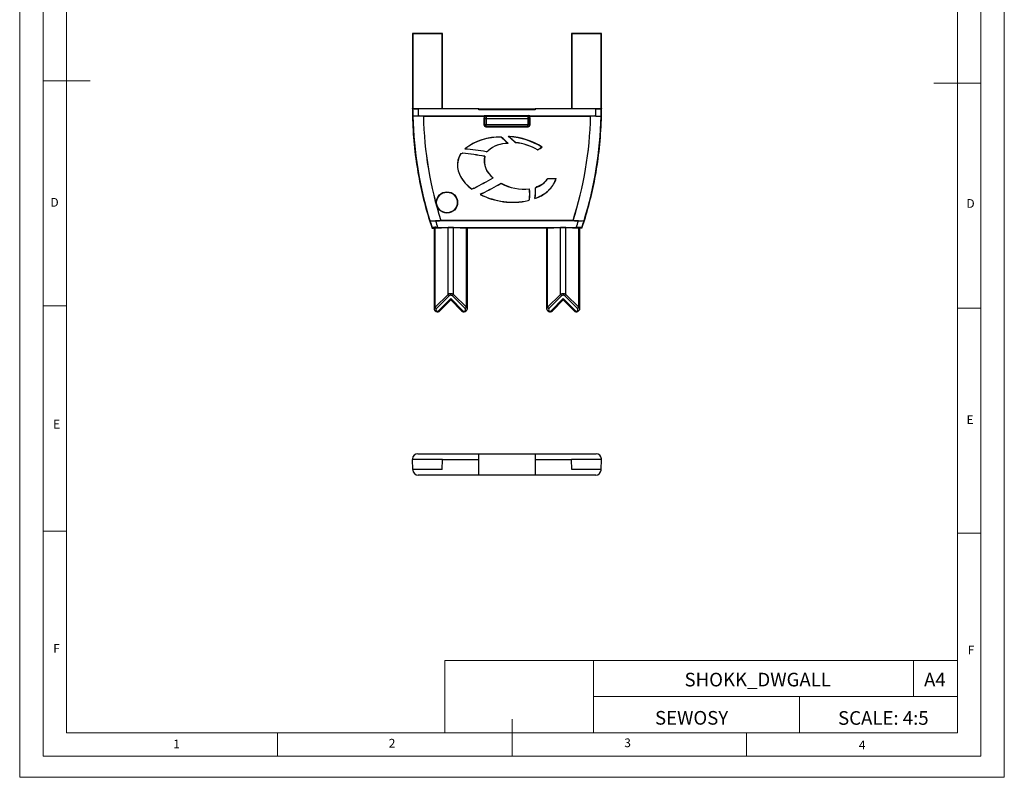
# Model space of a CAD drawing. Units: millimetres. Extents: x 0 to 263, y 0 to 371.
# Drawn here: x 0 to 263, y 0 to 202 of the extents above; entities that cross this region are included whole.
import ezdxf

# ---------------------------------------------------------------- set-up
doc = ezdxf.new("R2010")
doc.units = ezdxf.units.MM
doc.header["$LTSCALE"] = 1.25
doc.layers.add('FORMAT', color=7, linetype='Continuous')
doc.styles.add('SLDTEXTSTYLE0', font='TXT', dxfattribs={"width": 0.75})
doc.styles.add('SLDTEXTSTYLE1', font='TXT', dxfattribs={"width": 0.605})

msp = doc.modelspace()

# ---------------------------------------------------------------- linework, layer by layer
at = {"color": 7, "linetype": 'Continuous', "lineweight": 18}
for p, q in [((0.04, 371.32), (0.04, 0.07)), ((262.54, 371.32), (262.54, 0.07)), ((6.29, 365.7), (6.29, 5.7)), ((256.29, 364.49), (256.29, 5.7)), ((12.54, 11.95), (12.54, 359.45)), ((250.04, 11.95), (250.04, 359.45)), ((6.29, 185.7), (18.79, 185.7)), ((256.29, 185.09), (243.79, 185.09)), ((12.54, 125.7), (6.29, 125.7)), ((250.04, 125.09), (256.29, 125.09)), ((12.54, 65.7), (6.29, 65.7)), ((250.04, 65.09), (256.29, 65.09)), ((113.39, 31.22), (113.39, 11.95)), ((113.39, 31.22), (250.04, 31.22)), ((153.03, 31.22), (153.03, 11.95)), ((238.36, 31.22), (238.36, 21.58)), ((250.04, 21.58), (250.04, 31.22)), ((153.03, 21.58), (250.04, 21.58)), ((207.94, 21.58), (207.94, 11.95)), ((250.04, 21.58), (250.04, 11.95)), ((131.29, 5.7), (131.29, 15.56)), ((250.04, 11.95), (12.54, 11.95)), ((68.79, 11.95), (68.79, 5.7)), ((250.04, 11.95), (131.29, 11.95)), ((193.79, 11.95), (193.79, 5.7)), ((12.54, 5.7), (6.29, 5.7)), ((246.32, 5.7), (12.54, 5.7)), ((256.29, 5.7), (246.32, 5.7)), ((0.04, 0.07), (262.54, 0.07))]:
    msp.add_line(p, q, dxfattribs=at)
at = {"color": 7, "linetype": 'Continuous', "lineweight": 25}
for p, q in [((104.75, 198.25), (104.75, 178.3)), ((104.84, 198.15), (104.75, 198.25)), ((112.75, 198.25), (104.75, 198.25)), ((104.84, 198.15), (104.84, 178.25)), ((112.65, 198.15), (104.84, 198.15)), ((112.65, 198.15), (112.75, 198.25)), ((112.65, 178.25), (112.65, 198.15)), ((112.75, 178.3), (112.75, 198.25)), ((147.24, 198.15), (147.15, 198.25)), ((147.15, 198.25), (147.15, 178.3)), ((155.15, 198.25), (147.15, 198.25)), ((155.05, 198.15), (147.24, 198.15)), ((147.24, 198.15), (147.24, 178.25)), ((155.05, 198.15), (155.15, 198.25)), ((155.05, 178.25), (155.05, 198.15)), ((155.15, 178.3), (155.15, 198.25)), ((104.75, 178.25), (104.75, 178.3)), ((104.84, 178.25), (104.75, 178.25)), ((104.84, 178.25), (104.84, 178.25)), ((112.65, 178.25), (104.84, 178.25)), ((104.86, 176.25), (104.86, 176.25)), ((122.45, 178.23), (106.24, 178.23)), ((106.26, 176.3), (123.88, 176.3)), ((107.67, 176.25), (124.19, 176.25)), ((112.75, 178.3), (112.65, 178.25)), ((112.75, 178.3), (122.45, 178.3)), ((122.45, 178.23), (122.45, 178.3)), ((122.45, 177.92), (122.45, 178.23)), ((122.45, 178.21), (137.45, 178.21)), ((137.45, 177.92), (122.45, 177.92)), ((124.17, 176.39), (135.72, 176.39)), ((124.42, 176.14), (124.17, 176.39)), ((135.47, 176.14), (124.42, 176.14)), ((124.42, 176.14), (124.42, 175.64)), ((135.72, 176.39), (135.47, 176.14)), ((135.47, 176.14), (135.47, 175.64)), ((135.7, 176.25), (152.22, 176.25)), ((136.01, 176.3), (153.63, 176.3)), ((137.45, 178.3), (137.45, 178.23)), ((137.45, 178.3), (147.15, 178.3)), ((153.65, 178.23), (137.45, 178.23)), ((137.45, 178.23), (137.45, 177.92)), ((147.24, 178.25), (147.15, 178.3)), ((155.05, 178.25), (147.24, 178.25)), ((155.03, 176.25), (155.03, 176.25)), ((155.05, 178.25), (155.05, 178.25)), ((155.05, 178.25), (155.15, 178.25)), ((155.15, 178.3), (155.15, 178.25)), ((123.93, 175.64), (123.8, 175.76)), ((123.8, 175.76), (123.8, 173.93)), ((123.8, 173.93), (123.93, 174.05)), ((123.93, 175.64), (123.93, 174.05)), ((123.93, 175.64), (124.42, 175.64)), ((123.93, 174.05), (124.42, 174.05)), ((124.3, 173.43), (124.42, 173.56)), ((124.3, 173.43), (135.59, 173.43)), ((124.42, 175.64), (135.47, 175.64)), ((124.42, 175.64), (124.42, 174.05)), ((124.42, 173.56), (124.42, 174.05)), ((124.42, 174.05), (135.47, 174.05)), ((124.42, 173.56), (135.47, 173.56)), ((135.47, 175.64), (135.97, 175.64)), ((135.47, 175.64), (135.47, 174.05)), ((135.47, 173.56), (135.47, 174.05)), ((135.97, 174.05), (135.47, 174.05)), ((135.59, 173.43), (135.47, 173.56)), ((136.09, 175.76), (135.97, 175.64)), ((135.97, 174.05), (135.97, 175.64)), ((136.09, 173.93), (135.97, 174.05)), ((136.09, 173.93), (136.09, 175.76)), ((130.65, 170.86), (130.51, 170.87)), ((118.15, 166.4), (118.07, 166.41)), ((118.15, 166.37), (118.08, 166.38)), ((118.15, 166.37), (118.15, 166.4)), ((124, 165.54), (124.03, 165.55)), ((124.86, 166.94), (124.94, 167.01)), ((138.31, 167.35), (138.26, 167.31)), ((138.3, 167.38), (138.31, 167.35)), ((126.25, 159.83), (126.29, 159.83)), ((128.39, 158.34), (128.39, 158.37)), ((139.97, 158.62), (139.96, 158.64)), ((140.17, 158.81), (140.16, 158.83)), ((140.84, 159.68), (143.06, 159.68)), ((140.85, 159.66), (143.03, 159.66)), ((143.03, 159.66), (143.06, 159.68)), ((121.24, 157.08), (121.11, 156.99)), ((121.23, 157.1), (121.24, 157.08)), ((123.26, 155.63), (122.76, 155.41)), ((123.26, 155.63), (123.41, 155.7)), ((123.27, 155.59), (123.26, 155.63)), ((123.43, 155.67), (123.41, 155.7)), ((137.94, 157.41), (137.84, 157.4)), ((137.95, 157.38), (137.94, 157.41)), ((140.63, 156.14), (140.66, 156.11)), ((141.32, 156.78), (141.34, 156.76)), ((135.6, 153.75), (135.97, 153.96)), ((135.92, 154.01), (135.97, 154.01)), ((135.92, 153.98), (135.97, 153.96)), ((135.97, 153.96), (135.97, 154.01)), ((109.28, 148.47), (109.28, 148.47)), ((109.4, 148.41), (109.39, 148.42)), ((149.01, 148.37), (110.88, 148.37)), ((147.55, 148.42), (112.34, 148.42)), ((150.49, 148.41), (150.5, 148.42)), ((150.61, 148.47), (150.61, 148.47)), ((109.96, 146.4), (109.95, 146.41)), ((109.96, 146.4), (110.02, 146.38)), ((110.02, 146.38), (110.51, 146.38)), ((110.51, 146.38), (110.51, 125.03)), ((110.77, 146.42), (114.24, 146.6)), ((110.77, 125.31), (110.77, 146.42)), ((111.46, 146.62), (148.44, 146.62)), ((114.24, 128.77), (114.24, 146.6)), ((115.65, 146.6), (119.12, 146.42)), ((115.65, 128.77), (115.65, 146.6)), ((119.12, 125.31), (119.12, 146.42)), ((119.38, 125.03), (119.38, 146.38)), ((140.51, 146.38), (119.38, 146.38)), ((140.51, 146.38), (140.51, 125.03)), ((140.77, 146.42), (144.24, 146.6)), ((140.77, 125.31), (140.77, 146.42)), ((144.24, 128.77), (144.24, 146.6)), ((145.65, 146.6), (149.12, 146.42)), ((145.65, 128.77), (145.65, 146.6)), ((149.12, 125.31), (149.12, 146.42)), ((149.38, 125.03), (149.38, 146.38)), ((149.88, 146.38), (149.38, 146.38)), ((149.93, 146.4), (149.88, 146.38)), ((149.93, 146.4), (149.94, 146.41)), ((110.77, 125.31), (114.24, 128.77)), ((114.95, 128.57), (114.95, 128.92)), ((115.65, 128.77), (119.12, 125.31)), ((140.77, 125.31), (144.24, 128.77)), ((144.95, 128.92), (144.95, 128.57)), ((145.65, 128.77), (149.12, 125.31)), ((114.59, 128.42), (111.13, 124.96)), ((111.69, 124.39), (114.95, 127.64)), ((112.05, 124.39), (114.95, 127.29)), ((114.95, 128.57), (114.81, 128.55)), ((115.08, 128.55), (114.95, 128.57)), ((114.95, 127.64), (118.2, 124.39)), ((114.95, 127.29), (114.95, 127.64)), ((114.95, 127.29), (117.84, 124.39)), ((118.76, 124.96), (115.3, 128.42)), ((144.59, 128.42), (141.13, 124.96)), ((141.69, 124.39), (144.95, 127.64)), ((142.05, 124.39), (144.95, 127.29)), ((144.95, 128.57), (144.81, 128.55)), ((145.08, 128.55), (144.95, 128.57)), ((144.95, 127.64), (148.2, 124.39)), ((144.95, 127.29), (144.95, 127.64)), ((144.95, 127.29), (147.84, 124.39)), ((148.76, 124.96), (145.3, 128.42)), ((104.75, 84.93), (104.74, 84.73)), ((104.75, 84.93), (104.75, 84.93)), ((104.75, 84.93), (104.75, 84.76)), ((104.84, 82.11), (104.75, 84.76)), ((112.75, 84.76), (104.75, 84.76)), ((106.15, 86.26), (122.45, 86.26)), ((112.65, 82.11), (112.75, 84.76)), ((112.75, 84.76), (122.45, 84.76)), ((122.45, 84.76), (122.45, 86.26)), ((122.45, 86.26), (137.45, 86.26)), ((122.45, 80.61), (122.45, 84.76)), ((137.45, 86.26), (137.45, 84.76)), ((137.45, 86.26), (153.74, 86.26)), ((137.45, 84.76), (147.15, 84.76)), ((137.45, 84.76), (137.45, 80.61)), ((155.15, 84.76), (147.15, 84.76)), ((147.24, 82.11), (147.15, 84.76)), ((155.05, 82.11), (155.15, 84.76)), ((155.15, 84.76), (155.14, 84.93)), ((155.14, 84.93), (155.14, 84.93)), ((155.15, 84.76), (155.14, 84.93)), ((112.65, 82.11), (104.84, 82.11)), ((104.84, 82.11), (104.84, 81.96)), ((155.05, 82.11), (147.24, 82.11)), ((155.05, 81.96), (155.05, 82.11)), ((155.05, 81.96), (155.05, 82.11)), ((122.45, 80.61), (106.24, 80.61)), ((137.45, 80.61), (122.45, 80.61)), ((153.65, 80.61), (137.45, 80.61))]:
    msp.add_line(p, q, dxfattribs=at)
at = {"color": 7, "linetype": 'Continuous', "lineweight": 25, "flags": 128}
for points in [[(106.26, 176.25), (105.94, 176.25), (105.64, 176.25), (105.39, 176.25), (105.2, 176.25), (104.95, 176.25), (104.86, 176.25)], [(106.24, 178.23), (106.25, 177.26), (106.26, 176.3)], [(106.26, 176.3), (106.26, 176.27), (106.26, 176.25)], [(107.67, 176.25), (107.66, 176.25), (107.66, 176.25), (107.66, 176.25)], [(152.22, 176.25), (152.23, 176.25), (152.23, 176.25)], [(153.63, 176.3), (153.64, 177.26), (153.65, 178.23)], [(153.63, 176.3), (153.63, 176.27), (153.63, 176.25)], [(153.63, 176.25), (153.84, 176.25), (154.02, 176.25), (154.15, 176.25), (154.4, 176.25), (154.6, 176.25), (154.91, 176.25), (155.03, 176.25)], [(155.05, 178.25), (155.05, 178.25), (155.05, 178.25), (155.05, 178.25), (155.05, 178.25), (155.05, 178.25), (155.05, 178.25), (155.05, 178.25), (155.05, 178.25)], [(128.42, 170.61), (128.43, 170.63), (128.43, 170.66)], [(130.51, 170.82), (130.43, 170.81), (130.39, 170.8)], [(130.64, 170.81), (130.64, 170.82), (130.64, 170.84), (130.65, 170.86)], [(130.16, 169.03), (130.19, 169.02), (130.25, 168.99)], [(132.25, 169.21), (132.24, 169.2), (132.23, 169.18)], [(139.25, 168.03), (139.26, 168.03), (139.31, 168.03)], [(117.6, 166.2), (117.18, 165.39), (116.89, 164.52), (116.75, 163.57), (116.78, 162.6), (116.95, 161.68), (117.26, 160.8), (117.68, 159.96), (118.19, 159.17), (118.78, 158.44), (119.65, 157.56), (120.61, 156.77)], [(117.62, 166.18), (117.2, 165.39), (116.91, 164.52), (116.77, 163.58), (116.79, 162.6), (116.96, 161.71), (117.26, 160.83), (117.55, 160.22), (117.9, 159.63), (118.74, 158.52), (119.63, 157.62), (120.61, 156.8)], [(117.62, 166.18), (117.62, 166.19), (117.6, 166.2)], [(118.08, 166.38), (118.07, 166.39), (118.07, 166.41)], [(118.74, 167.53), (118.73, 167.53), (118.67, 167.51)], [(124.4, 166.8), (124.4, 166.79), (124.4, 166.77)], [(124.84, 166.96), (124.85, 166.95), (124.86, 166.94)], [(124.92, 167.03), (124.92, 167.03), (124.94, 167.01)], [(138.11, 167.28), (138.11, 167.27), (138.11, 167.24)], [(138.24, 167.34), (138.25, 167.33), (138.26, 167.31)], [(140.85, 159.66), (140.85, 159.66), (140.84, 159.68)], [(120.61, 156.8), (120.61, 156.79), (120.61, 156.77)], [(121.09, 157.02), (121.1, 157.01), (121.11, 156.99)], [(122.84, 155.41), (122.82, 155.41), (122.76, 155.41)], [(135.94, 156.89), (135.94, 156.89), (135.96, 156.92)], [(137.55, 157.16), (137.55, 157.16), (137.52, 157.18)], [(137.85, 157.37), (137.85, 157.37), (137.84, 157.4)], [(135.58, 153.79), (135.59, 153.78), (135.59, 153.77), (135.6, 153.75)], [(137.46, 154.37), (137.44, 154.34), (137.41, 154.3)], [(109.4, 148.42), (109.4, 148.42), (109.4, 148.42), (109.4, 148.41)], [(112.34, 148.41), (112.34, 148.42), (112.34, 148.42), (112.34, 148.42)], [(147.55, 148.41), (147.55, 148.42), (147.55, 148.42), (147.55, 148.42)], [(150.5, 148.42), (150.49, 148.42), (150.49, 148.42), (150.49, 148.41)], [(114.81, 128.55), (114.69, 128.5), (114.59, 128.42)], [(115.3, 128.42), (115.2, 128.5), (115.08, 128.55)], [(144.81, 128.55), (144.69, 128.5), (144.59, 128.42)], [(145.3, 128.42), (145.2, 128.5), (145.08, 128.55)]]:
    msp.add_lwpolyline(points, dxfattribs=at)
at = {"color": 7, "linetype": 'Continuous', "lineweight": 25}
for radius in [2.84, 2.75]:
    msp.add_circle((113.95, 153.25), radius, dxfattribs=at)
for centre, radius, start, end in [((204.75, 178.25), 100, 180, 181.146), ((204.75, 178.25), 100, 181.146, 189.7894), ((204.75, 178.25), 99.9, 179.998, 181.1471), ((105.97, 203.5), 25.27, 267.448, 270.6207), ((204.85, 178.27), 100.01, 181.159, 197.3691), ((204.75, 178.25), 99.91, 181.1471, 197.3703), ((106.59, 165.11), 11.19, 84.4816, 91.6573), ((204.94, 178.28), 97.3, 181.1948, 197.876), ((204.94, 178.28), 97.29, 181.1979, 197.8738), ((124.43, 175.63), 0.503, 90.5081, 179.4919), ((135.46, 175.63), 0.503, 0.5081, 89.4919), ((55.06, 178.26), 97.19, 342.1148, 358.8144), ((54.94, 178.28), 97.31, 342.1279, 358.8013), ((55.13, 178.26), 99.92, 342.6237, 358.8482), ((55.15, 178.25), 99.91, 342.6297, 358.8529), ((153.3, 165.15), 11.15, 88.3296, 95.5315), ((154.04, 196.32), 18.1, 268.75, 273.1814), ((55.15, 178.25), 100, 350.2107, 358.8538), ((55.15, 178.25), 99.9, 358.8529, 0.002), ((55.15, 178.25), 100, 358.8538, 0), ((124.43, 174.06), 0.503, 180.5081, 269.4919), ((135.46, 174.06), 0.503, 270.5081, 359.4919), ((127.66, 156.38), 14.3, 86.8809, 128.937), ((127.66, 156.24), 14.39, 86.9925, 128.326), ((116.77, 156.13), 18.63, 43.6453, 51.2371), ((129.84, 174.75), 3.94, 276.0088, 279.7425), ((131.07, 173.75), 3.03, 254.3516, 256.9844), ((119.21, 155.71), 18.73, 45.9697, 53.8719), ((119.14, 155.77), 18.77, 45.7341, 53.2016), ((143.39, 170.69), 12.89, 179.1741, 179.4078), ((128.98, 150.94), 19.94, 58.9942, 85.2239), ((128.98, 151.08), 19.85, 58.6341, 85.1844), ((130.11, 161.28), 7.74, 89.5687, 132.0736), ((130.12, 161.21), 7.78, 89.0532, 131.805), ((116.87, 156.11), 18.54, 44.1841, 51.4755), ((130.83, 155.01), 14.23, 59.2568, 84.3861), ((130.83, 155.07), 14.21, 59.1696, 84.2782), ((122.67, 191.4), 28.65, 303.0465, 305.359), ((123.04, 190.98), 28.14, 302.8742, 305.3283), ((57.15, 304.95), 151.34, 293.5421, 293.7355), ((61.31, 296.13), 141.62, 293.4284, 293.6293), ((108.37, 77.69), 89.25, 79.8933, 83.7038), ((108.39, 77.54), 89.37, 79.9419, 83.73), ((111.66, 90.24), 77.58, 80.545, 84.8156), ((111.64, 90.46), 77.39, 80.508, 84.7361), ((129.46, 164.4), 5.58, 168.2227, 234.9094), ((129.38, 164.35), 5.48, 167.3624, 235.6893), ((121.69, 174.84), 8.49, 288.6502, 291.8313), ((121.69, 174.86), 8.54, 288.5051, 291.7601), ((136.14, 171.64), 4.79, 294.2963, 296.014), ((140.9, 161.43), 6.44, 114.2112, 115.6535), ((204.75, 178.25), 100, 189.7894, 197.3223), ((55.15, 178.25), 100, 342.6777, 350.2107), ((-10.17, 405.38), 280.91, 297.8901, 299.0561), ((-18.76, 420.21), 298.06, 298.0163, 299.1202), ((74, 253.99), 110, 296.6882, 299.6305), ((72.74, 255.81), 112.24, 296.8465, 299.7246), ((134.4, 169.31), 12.48, 241.1893, 277.1743), ((134.41, 169.26), 12.46, 241.1348, 277.0562), ((135.66, 163.4), 6.41, 290.8107, 312.0159), ((135.65, 163.39), 6.44, 290.8901, 312.1372), ((134.77, 164.32), 7.69, 312.4469, 314.4782), ((134.75, 164.31), 7.73, 312.5727, 314.6014), ((136.81, 162.23), 4.77, 314.5528, 327.716), ((136.8, 162.22), 4.8, 314.6805, 327.6945), ((136.75, 161.45), 6.53, 314.33, 344.0682), ((136.73, 161.44), 6.57, 314.5365, 344.4448), ((139.99, 114.45), 46.58, 113.9302, 114.578), ((160.44, 69.43), 95.99, 114.1886, 114.5145), ((131.49, 172.41), 19.11, 242.808, 282.4221), ((131.49, 172.55), 19.2, 243.2349, 282.3101), ((121.79, 155.52), 14.22, 353.926, 5.5429), ((121.56, 155.43), 14.48, 354.3704, 5.9275), ((124.35, 156.27), 13.2, 351.4245, 3.942), ((133.66, 164.84), 11.19, 289.5776, 308.71), ((124.11, 156.2), 13.47, 352.2093, 4.1186), ((133.69, 164.86), 11.15, 289.7686, 308.5184), ((133.21, 163.7), 7.82, 303.4729, 306.279), ((133.39, 163.42), 7.52, 303.6192, 306.3732), ((135.12, 162.68), 8.55, 310.1211, 316.3919), ((135.1, 162.65), 8.58, 310.3235, 316.5989), ((204.75, 178.25), 100, 197.3224, 198.5657), ((110.51, 159.93), 11.57, 264.504, 271.8451), ((110.49, 159.15), 10.79, 264.2368, 272.1163), ((204.75, 178.25), 99.9, 197.3744, 198.4958), ((111.24, 159.72), 11.36, 268.1855, 275.5301), ((204.75, 178.25), 98.5, 197.658, 198.7248), ((148.65, 159.72), 11.36, 264.4698, 271.814), ((55.15, 178.25), 98.5, 341.2752, 342.3419), ((149.38, 159.93), 11.57, 268.1551, 275.4952), ((149.45, 157.92), 9.56, 267.3755, 276.2714), ((55.15, 178.25), 99.9, 341.5042, 342.6256), ((55.15, 178.25), 100, 341.4343, 342.6777), ((111.02, 140.57), 6.07, 85.908, 99.674), ((148.75, 138.1), 8.53, 82.3209, 92.0971), ((114.91, 127.29), 1.63, 88.8748, 114.527), ((114.97, 129.15), 0.821, 207.2738, 242.7262), ((114.98, 127.29), 1.63, 65.4731, 91.125), ((114.92, 129.15), 0.821, 297.2738, 332.7262), ((144.91, 127.29), 1.63, 88.8748, 114.527), ((144.97, 129.15), 0.821, 207.2738, 242.7262), ((144.98, 127.29), 1.63, 65.4731, 91.125), ((144.92, 129.15), 0.821, 297.2738, 332.7262), ((110.86, 124.96), 0.357, 104.213, 169.8198), ((111.41, 125.03), 0.902, 180.2025, 314.7001), ((111.5, 125.69), 0.821, 207.2738, 242.7262), ((111.41, 124.67), 0.4, 134.9934, 315.0066), ((118.48, 125.03), 0.902, 225.2999, 359.8015), ((118.48, 124.67), 0.4, 224.9937, 45.0063), ((118.39, 125.69), 0.821, 297.2738, 332.7262), ((119.03, 124.96), 0.357, 10.1804, 75.7869), ((140.86, 124.96), 0.357, 104.213, 169.8198), ((141.41, 125.03), 0.902, 180.2025, 314.7001), ((141.5, 125.69), 0.821, 207.2738, 242.7262), ((141.41, 124.67), 0.4, 135.0115, 315.0066), ((148.48, 125.03), 0.902, 225.2999, 359.8015), ((148.48, 124.67), 0.4, 224.9937, 45.0063), ((148.39, 125.69), 0.821, 297.3563, 332.7234), ((149.03, 124.96), 0.357, 10.1804, 75.7869), ((106.15, 84.86), 1.4, 89.9998, 177.0006), ((153.74, 84.86), 1.4, 2.9993, 90.0003), ((106.24, 82.01), 1.4, 182.0001, 270), ((153.65, 82.01), 1.4, 270, 358)]:
    msp.add_arc(centre, radius, start, end, dxfattribs=at)
at = {"color": 1, "linetype": 'Continuous', "lineweight": 25}
for centre in [(111.87, 124.64), (118.02, 124.64), (141.87, 124.64), (148.02, 124.64)]:
    msp.add_arc(centre, 0.309, 235.1431, 304.8569, dxfattribs=at)
at = {"color": 7, "linetype": 'Continuous', "lineweight": 25}
for centre, major_axis, ratio, start_param, end_param in [((124.31, 175.76), (0.356, -0.356), 0.992433, 2.579651, 3.923193), ((124.17, 175.89), (0.356, -0.356), 0.992433, 2.359993, 2.971352), ((123.49, 176.57), (0.97, -0.294), 0.162906, 5.178033, 5.569735), ((136.4, 176.57), (0.97, 0.294), 0.162906, 3.855043, 4.246745), ((135.59, 175.76), (-0.356, -0.356), 0.992433, 2.359993, 3.703535), ((135.72, 175.89), (-0.356, -0.356), 0.992433, 3.311833, 3.923193), ((124.31, 173.94), (0.356, 0.356), 0.992433, 2.359993, 3.923193), ((135.59, 173.94), (-0.356, 0.356), 0.992433, 2.359993, 3.923193), ((206.24, 162.09), (381.21, -37.48), 0.003417, 1.770761, 1.771124), ((118.05, 162.09), (38.1, 37.49), 0.024492, 4.867595, 4.869564), ((129.16, 162.09), (49.54, 37.49), 0.02107, 4.880724, 4.881797), ((126.64, 162.09), (59.01, 37.48), 0.018724, 4.606308, 4.608622), ((141.74, 162.09), (87.78, 37.48), 0.013713, 1.776896, 1.781899), ((138.84, 162.09), (73.57, 37.48), 0.015853, 1.773785, 1.775897), ((189.26, 162.09), (320.25, 37.48), 0.004059, 1.731232, 1.731555), ((147.65, 162.09), (66.38, 37.48), 0.01717, 4.519826, 4.52518), ((204.75, 83.83), (0, 141.7), 0.745659, 1.112228, 1.113383), ((111.41, 146.38), (0.9, 0), 0.052408, 2.356194, 3.141593), ((114.95, 146.56), (1, 0), 0.052408, 0.785398, 2.356194), ((118.48, 146.38), (0.9, 0), 0.052408, 0, 0.785398), ((141.41, 146.38), (0.9, 0), 0.052408, 2.356194, 3.141593), ((144.95, 146.56), (1, 0), 0.052408, 0.785398, 2.356194), ((148.48, 146.38), (0.9, 0), 0.052408, 0, 0.785398), ((55.15, 83.83), (0, 141.7), 0.745659, 5.169803, 5.170957)]:
    msp.add_ellipse(centre, major_axis=major_axis, ratio=ratio, start_param=start_param, end_param=end_param, dxfattribs=at)

# ---------------------------------------------------------------- texts
at = {"color": 7, "linetype": 'Continuous', "lineweight": 0, "style": 'SLDTEXTSTYLE0'}
for s, insert, char_height, attachment_point in [('D', (8.25, 154.45), 2.32, 1), ('D', (252.45, 154.15), 2.32, 1), ('E', (8.97, 95.33), 2.32, 1), ('E', (252.47, 96.53), 2.32, 1), ('F', (8.99, 35.59), 2.32, 1), ('F', (252.82, 35.17), 2.32, 1), ('SHOKK_DWGALL', (196.8, 27.92), 3.638, 2), ('A4', (244.03, 27.92), 3.638, 2), ('SCALE: 4:5', (230.29, 17.7), 3.638, 2), ('1', (40.98, 10.12), 2.32, 1), ('2', (98.43, 10.31), 2.32, 1), ('3', (161.23, 10.42), 2.32, 1), ('4', (223.76, 9.85), 2.32, 1)]:
    msp.add_mtext(s, dxfattribs=dict(at, insert=insert, char_height=char_height, attachment_point=attachment_point))
at = {"layer": 'FORMAT', "color": 7, "insert": (179.17, 17.74), "char_height": 3.638, "attachment_point": 2, "style": 'SLDTEXTSTYLE1'}
msp.add_mtext('SEWOSY', dxfattribs=at)

doc.saveas('drawing.dxf')
